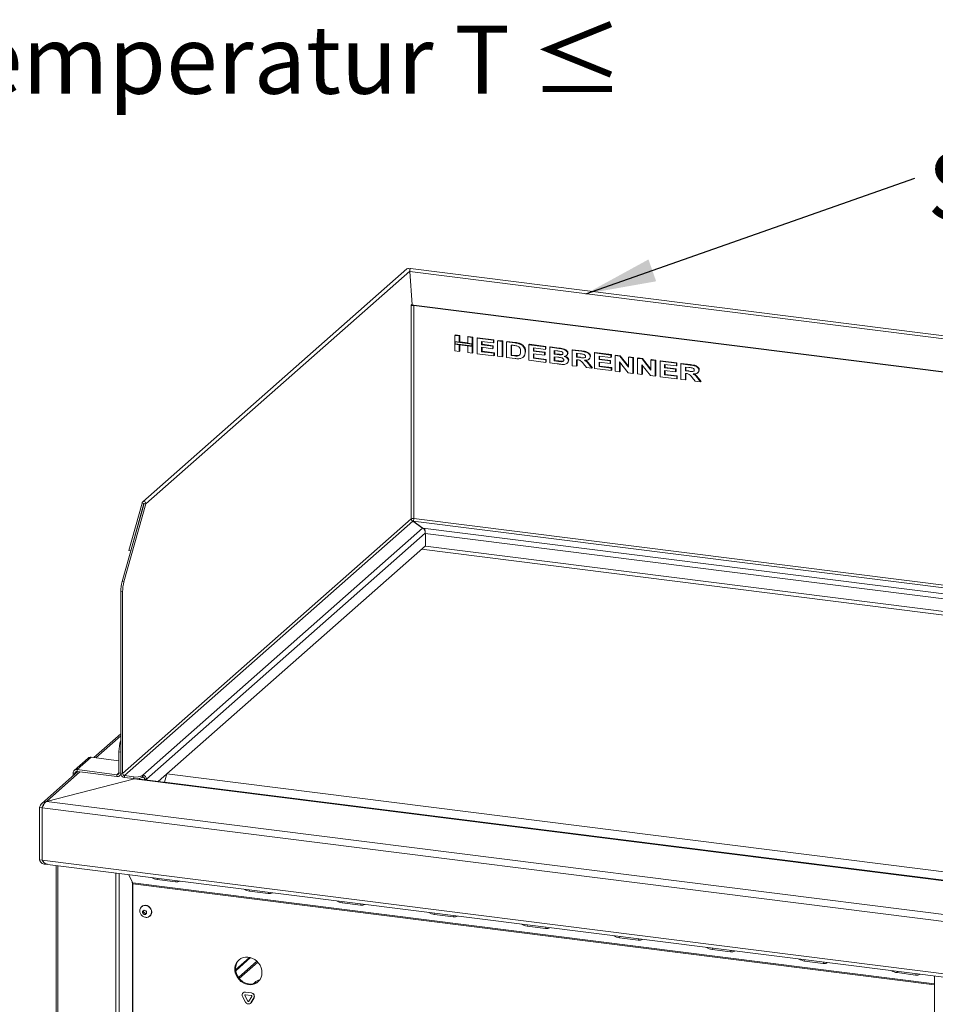
# Model space of a CAD drawing. Units: millimetres. Extents: x 5 to 505, y 5 to 292.
# Drawn here: x 226 to 272, y 118 to 168 of the extents above; entities that cross this region are included whole.
import ezdxf

# ---------------------------------------------------------------- set-up
doc = ezdxf.new("R2010")
doc.units = ezdxf.units.MM
doc.layers.add('BEMAßUNG', color=96, linetype='Continuous')
doc.styles.add('SLDTEXTSTYLE1', font='TXT', dxfattribs={"width": 0.7})
doc.styles.add('SLDTEXTSTYLE4', font='TXT', dxfattribs={"width": 0.7, "bigfont": 'bigfont'})
doc.dimstyles.new('SLDDIMSTYLE6', dxfattribs={"dimtxt": 0.18, "dimasz": 3.556, "dimexe": 0, "dimexo": 0.0625, "dimgap": 0, "dimtad": 0, "dimtih": 1, "dimtoh": 1, "dimdec": 0, "dimrnd": 1e-09, "dimzin": 0, "dimdsep": 46, "dimtxsty": 'Standard', "dimsah": 1, "dimcen": 0.09, "dimadec": 0, "dimazin": 0, "dimtfac": 3.556, "dimtdec": 0, "dimtofl": 0, "dimtmove": 0, "dimatfit": 3, "dimfxl": 0, "dimfrac": 2, "dimtolj": 1, "dimtzin": 0, "dimarcsym": 0})

# ---------------------------------------------------------------- blocks, each defined once
blk = doc.blocks.new('SW_NOTE_12')
at = {"layer": 'BEMAßUNG', "color": 0, "insert": (0.627, 1.303), "char_height": 3.43958, "attachment_point": 1, "style": 'SLDTEXTSTYLE1'}
blk.add_mtext('Spritzschutz', dxfattribs=at)

msp = doc.modelspace()

# ---------------------------------------------------------------- linework, layer by layer
at = {"color": 7, "linetype": 'Continuous', "lineweight": 15}
for p, q in [((245.75981, 155.42832), (232.42064, 143.66428)), ((246.01459, 153.60514), (245.89623, 155.29077)), ((289.1488, 149.99879), (245.94513, 155.44194)), ((246.01125, 153.62353), (245.97354, 153.59027)), ((245.97354, 153.59027), (245.97354, 153.55884)), ((245.97354, 153.55884), (245.97354, 142.81082)), ((246.01416, 153.61135), (245.99506, 153.60925)), ((246.01125, 153.65273), (246.01125, 153.62353)), ((246.01459, 153.60514), (246.1019, 153.59414)), ((246.10244, 142.83022), (246.10244, 153.57824)), ((248.16796, 152.07174), (248.19153, 152.09253)), ((248.16796, 152.07174), (248.39781, 152.04278)), ((248.16796, 151.75949), (248.16796, 152.07174)), ((248.19153, 152.09253), (248.42138, 152.06357)), ((248.39781, 152.04278), (248.42138, 152.06357)), ((248.39781, 152.04278), (248.39781, 151.73053)), ((248.42138, 152.06357), (248.42138, 151.75132)), ((248.82755, 151.98864), (248.85112, 152.00943)), ((248.85112, 152.00943), (249.08097, 151.98047)), ((248.39781, 151.73053), (248.16796, 151.75949)), ((249.0574, 151.64743), (248.16796, 151.75949)), ((248.16796, 151.75949), (248.16796, 151.62854)), ((248.16796, 151.28607), (248.16796, 151.62854)), ((248.16796, 151.62854), (248.39781, 151.59958)), ((248.16796, 151.62854), (249.0574, 151.51648)), ((248.18667, 151.73827), (248.18667, 151.64504)), ((249.03869, 151.63093), (248.18667, 151.73827)), ((248.18667, 151.64504), (249.03869, 151.5377)), ((248.39781, 151.73053), (248.42138, 151.75132)), ((248.39781, 151.59958), (248.39781, 151.25711)), ((248.82755, 151.70014), (248.42138, 151.75132)), ((248.42138, 151.59661), (248.42138, 151.2779)), ((248.82755, 151.98864), (249.0574, 151.95968)), ((248.82755, 151.67639), (248.82755, 151.98864)), ((249.0574, 151.64743), (248.82755, 151.67639)), ((248.82755, 151.54544), (249.0574, 151.51648)), ((248.82755, 151.20297), (248.82755, 151.54544)), ((249.03869, 151.5377), (249.03869, 151.63093)), ((249.0574, 151.95968), (249.08097, 151.98047)), ((249.0574, 151.95968), (249.0574, 151.64743)), ((249.08097, 151.66821), (249.0574, 151.64743)), ((249.0574, 151.51648), (249.0574, 151.64743)), ((249.08097, 151.53727), (249.0574, 151.51648)), ((249.0574, 151.51648), (249.0574, 151.17401)), ((249.08097, 151.98047), (249.08097, 151.66821)), ((249.08097, 151.53727), (249.08097, 151.66821)), ((249.08097, 151.53727), (249.08097, 151.1948)), ((249.29725, 151.92946), (249.32082, 151.95025)), ((249.29725, 151.14379), (249.29725, 151.92946)), ((249.29725, 151.92946), (250.12673, 151.82496)), ((249.32082, 151.95025), (250.1503, 151.84575)), ((250.12673, 151.69401), (249.52711, 151.76956)), ((249.52711, 151.76956), (249.52711, 151.59832)), ((249.52711, 151.59832), (249.55068, 151.61911)), ((249.52711, 151.59832), (250.08676, 151.52781)), ((249.55068, 151.76659), (249.55068, 151.61911)), ((249.55068, 151.61911), (250.11033, 151.5486)), ((250.08676, 151.52781), (250.11033, 151.5486)), ((250.08676, 151.52781), (250.08676, 151.39687)), ((250.11033, 151.5486), (250.11033, 151.41766)), ((250.12673, 151.82496), (250.1503, 151.84575)), ((250.12673, 151.82496), (250.12673, 151.69401)), ((250.12673, 151.69401), (250.1503, 151.7148)), ((250.1503, 151.84575), (250.1503, 151.7148)), ((250.3366, 151.79852), (250.36017, 151.81931)), ((250.3366, 151.01284), (250.3366, 151.79852)), ((250.3366, 151.79852), (250.56646, 151.76956)), ((250.36017, 151.81931), (250.59003, 151.79035)), ((250.56646, 151.76956), (250.59003, 151.79035)), ((250.56646, 151.76956), (250.56646, 150.98389)), ((250.59003, 151.79035), (250.59003, 151.00467)), ((250.78632, 151.74186), (250.80989, 151.76265)), ((250.78632, 151.74186), (251.19981, 151.68976)), ((250.78632, 150.95619), (250.78632, 151.74186)), ((250.80989, 151.76265), (251.22338, 151.71055)), ((251.11799, 151.56913), (251.01617, 151.58196)), ((251.01617, 151.58196), (251.01617, 151.05817)), ((251.03974, 151.57899), (251.03974, 151.07896)), ((251.19981, 151.68976), (251.22338, 151.71055)), ((251.41311, 151.64794), (251.43668, 151.66873)), ((251.91561, 151.59958), (251.93918, 151.62037)), ((251.91561, 150.81391), (251.91561, 151.59958)), ((251.91561, 151.59958), (252.74509, 151.49508)), ((251.93918, 151.62037), (252.76866, 151.51586)), ((252.74509, 151.49508), (252.76866, 151.51586)), ((252.76866, 151.51586), (252.76866, 151.38492)), ((248.39781, 151.25711), (248.16796, 151.28607)), ((248.39781, 151.25711), (248.42138, 151.2779)), ((249.0574, 151.17401), (248.82755, 151.20297)), ((249.0574, 151.17401), (249.08097, 151.1948)), ((250.14672, 151.03677), (249.29725, 151.14379)), ((250.08676, 151.39687), (249.52711, 151.46738)), ((249.52711, 151.46738), (249.52711, 151.24578)), ((249.52711, 151.24578), (249.55068, 151.26656)), ((249.52711, 151.24578), (250.14672, 151.16771)), ((249.55068, 151.46441), (249.55068, 151.26656)), ((249.55068, 151.26656), (250.17029, 151.1885)), ((250.08676, 151.39687), (250.11033, 151.41766)), ((250.14672, 151.16771), (250.17029, 151.1885)), ((250.14672, 151.16771), (250.14672, 151.03677)), ((250.14672, 151.03677), (250.17029, 151.05755)), ((250.17029, 151.1885), (250.17029, 151.05755)), ((251.01617, 151.05817), (251.03974, 151.07896)), ((251.01617, 151.05817), (251.18529, 151.03687)), ((251.03974, 151.07896), (251.20886, 151.05765)), ((251.18529, 151.03687), (251.20886, 151.05765)), ((251.32223, 151.02717), (251.3458, 151.04795)), ((251.69138, 151.0603), (251.71495, 151.08108)), ((251.72573, 151.22311), (251.7493, 151.2439)), ((251.7493, 151.2439), (251.7479, 151.23038)), ((252.74509, 151.36413), (252.14547, 151.43968)), ((252.14547, 151.43968), (252.14547, 151.26844)), ((252.14547, 151.26844), (252.16904, 151.28923)), ((252.14547, 151.26844), (252.70512, 151.19793)), ((252.70512, 151.06699), (252.14547, 151.1375)), ((252.14547, 151.1375), (252.14547, 150.91589)), ((252.16904, 151.43671), (252.16904, 151.28923)), ((252.16904, 151.28923), (252.72869, 151.21872)), ((252.16904, 151.13453), (252.16904, 150.93668)), ((252.70512, 151.19793), (252.72869, 151.21872)), ((252.70512, 151.19793), (252.70512, 151.06699)), ((252.70512, 151.06699), (252.72869, 151.08777)), ((252.72869, 151.21872), (252.72869, 151.08777)), ((252.74509, 151.49508), (252.74509, 151.36413)), ((252.74509, 151.36413), (252.76866, 151.38492)), ((252.96495, 151.46738), (252.98852, 151.48816)), ((252.96495, 151.46738), (253.42092, 151.40993)), ((252.96495, 150.6817), (252.96495, 151.46738)), ((252.98852, 151.48816), (253.44449, 151.43072)), ((253.32551, 151.29101), (253.19481, 151.30747)), ((253.19481, 151.30747), (253.19481, 151.12616)), ((253.19481, 151.12616), (253.21838, 151.14695)), ((253.19481, 151.12616), (253.34394, 151.10738)), ((253.21838, 151.3045), (253.21838, 151.14695)), ((253.21838, 151.14695), (253.36751, 151.12816)), ((253.34394, 151.10738), (253.36751, 151.12816)), ((253.42092, 151.40993), (253.44449, 151.43072)), ((253.5093, 151.08922), (253.53287, 151.11)), ((253.53287, 151.11), (253.61421, 151.12133)), ((253.81505, 151.05698), (253.84156, 151.08037)), ((253.86439, 151.15638), (253.88796, 151.17717)), ((254.09425, 151.3251), (254.11782, 151.34589)), ((254.09425, 150.53943), (254.09425, 151.3251)), ((254.09425, 151.3251), (254.56676, 151.26557)), ((254.11782, 151.34589), (254.59033, 151.28636)), ((254.4979, 151.1433), (254.3241, 151.1652)), ((254.3241, 151.1652), (254.3241, 150.97381)), ((254.34767, 151.16223), (254.34767, 150.9946)), ((254.56676, 151.26557), (254.59033, 151.28636)), ((255.22354, 151.18282), (255.24711, 151.20361)), ((255.22354, 150.39715), (255.22354, 151.18282)), ((255.22354, 151.18282), (256.05302, 151.07832)), ((255.24711, 151.20361), (256.07659, 151.0991)), ((256.05302, 150.94737), (255.4534, 151.02292)), ((255.4534, 151.02292), (255.4534, 150.85168)), ((255.47697, 151.01995), (255.47697, 150.87247)), ((256.05302, 151.07832), (256.07659, 151.0991)), ((256.05302, 151.07832), (256.05302, 150.94737)), ((256.07659, 151.0991), (256.07659, 150.96816)), ((256.27288, 151.05062), (256.29645, 151.0714)), ((256.27288, 150.26494), (256.27288, 151.05062)), ((256.27288, 151.05062), (256.50227, 151.02172)), ((256.29645, 151.0714), (256.52584, 151.0425)), ((256.50227, 151.02172), (256.52584, 151.0425)), ((256.50227, 151.02172), (256.94246, 150.46294)), ((256.52584, 151.0425), (256.94246, 150.51364)), ((250.56646, 150.98389), (250.3366, 151.01284)), ((250.56646, 150.98389), (250.59003, 151.00467)), ((251.21215, 150.90254), (250.78632, 150.95619)), ((251.62221, 150.97207), (251.64873, 150.99546)), ((252.76508, 150.70689), (251.91561, 150.81391)), ((252.14547, 150.91589), (252.16904, 150.93668)), ((252.14547, 150.91589), (252.76508, 150.83783)), ((252.16904, 150.93668), (252.78865, 150.85862)), ((252.76508, 150.83783), (252.78865, 150.85862)), ((252.76508, 150.83783), (252.76508, 150.70689)), ((252.76508, 150.70689), (252.78865, 150.72767)), ((252.78865, 150.85862), (252.78865, 150.72767)), ((253.34675, 150.6336), (252.96495, 150.6817)), ((253.37798, 150.97214), (253.19481, 150.99522)), ((253.19481, 150.99522), (253.19481, 150.78369)), ((253.19481, 150.78369), (253.21838, 150.80448)), ((253.19481, 150.78369), (253.40484, 150.75723)), ((253.21838, 150.99225), (253.21838, 150.80448)), ((253.21838, 150.80448), (253.42841, 150.77802)), ((253.40484, 150.75723), (253.42841, 150.77802)), ((253.56036, 150.74251), (253.58393, 150.7633)), ((253.8402, 150.66138), (253.86672, 150.68476)), ((253.90437, 150.79109), (253.92794, 150.81187)), ((254.3241, 150.51047), (254.09425, 150.53943)), ((254.3241, 150.97381), (254.34767, 150.9946)), ((254.3241, 150.97381), (254.48884, 150.95306)), ((254.36986, 150.8371), (254.3241, 150.84287)), ((254.3241, 150.84287), (254.3241, 150.51047)), ((254.3241, 150.51047), (254.34767, 150.53125)), ((254.34767, 150.9946), (254.51241, 150.97384)), ((254.34767, 150.8399), (254.34767, 150.53125)), ((254.48884, 150.95306), (254.51241, 150.97384)), ((254.82379, 150.44751), (254.67014, 150.64015)), ((254.9493, 150.871), (254.97582, 150.89438)), ((254.95886, 150.58599), (254.98243, 150.60678)), ((254.95886, 150.58599), (255.09362, 150.41352)), ((254.98243, 150.60678), (255.11719, 150.4343)), ((255.00368, 150.99286), (255.02725, 151.01364)), ((255.02725, 151.01364), (255.02556, 151.00095)), ((255.4534, 150.85168), (255.47697, 150.87247)), ((255.4534, 150.85168), (256.01305, 150.78117)), ((256.01305, 150.65023), (255.4534, 150.72074)), ((255.4534, 150.72074), (255.4534, 150.49913)), ((255.4534, 150.49913), (255.47697, 150.51992)), ((255.47697, 150.87247), (256.03662, 150.80196)), ((255.47697, 150.71777), (255.47697, 150.51992)), ((255.47697, 150.51992), (256.09658, 150.44186)), ((256.01305, 150.78117), (256.03662, 150.80196)), ((256.01305, 150.78117), (256.01305, 150.65023)), ((256.01305, 150.65023), (256.03662, 150.67101)), ((256.03662, 150.80196), (256.03662, 150.67101)), ((256.05302, 150.94737), (256.07659, 150.96816)), ((256.92638, 150.18261), (256.49275, 150.73317)), ((256.49275, 150.73317), (256.49275, 150.23724)), ((256.51632, 150.70324), (256.51632, 150.25803)), ((256.94246, 150.96626), (256.96603, 150.98705)), ((256.94246, 150.46294), (256.94246, 150.96626)), ((256.94246, 150.96626), (257.16233, 150.93856)), ((256.96603, 150.98705), (257.1859, 150.95935)), ((257.16233, 150.93856), (257.1859, 150.95935)), ((257.16233, 150.93856), (257.16233, 150.15288)), ((257.1859, 150.95935), (257.1859, 150.17367)), ((257.40218, 150.90834), (257.42575, 150.92913)), ((257.40218, 150.12267), (257.40218, 150.90834)), ((257.40218, 150.90834), (257.63156, 150.87944)), ((257.42575, 150.92913), (257.65513, 150.90023)), ((258.05567, 150.04033), (257.62204, 150.59089)), ((257.62204, 150.59089), (257.62204, 150.09497)), ((257.63156, 150.87944), (257.65513, 150.90023)), ((257.63156, 150.87944), (258.07176, 150.32066)), ((257.64561, 150.56097), (257.64561, 150.11575)), ((257.65513, 150.90023), (258.07176, 150.37137)), ((258.07176, 150.82398), (258.09533, 150.84477)), ((258.07176, 150.32066), (258.07176, 150.82398)), ((258.07176, 150.82398), (258.29162, 150.79628)), ((258.09533, 150.84477), (258.31519, 150.81707)), ((258.29162, 150.79628), (258.31519, 150.81707)), ((258.29162, 150.79628), (258.29162, 150.01061)), ((258.31519, 150.81707), (258.31519, 150.03139)), ((258.53147, 150.76606), (258.55504, 150.78685)), ((258.53147, 149.98039), (258.53147, 150.76606)), ((258.53147, 150.76606), (259.36095, 150.66156)), ((258.55504, 150.78685), (259.38452, 150.68234)), ((259.36095, 150.53061), (258.76133, 150.60616)), ((258.76133, 150.60616), (258.76133, 150.43492)), ((258.7849, 150.60319), (258.7849, 150.45571)), ((259.36095, 150.66156), (259.38452, 150.68234)), ((259.36095, 150.66156), (259.36095, 150.53061)), ((259.36095, 150.53061), (259.38452, 150.5514)), ((259.38452, 150.68234), (259.38452, 150.5514)), ((259.58081, 150.63386), (259.60438, 150.65464)), ((259.58081, 149.84818), (259.58081, 150.63386)), ((259.58081, 150.63386), (260.05333, 150.57433)), ((259.60438, 150.65464), (260.0769, 150.59511)), ((260.05333, 150.57433), (260.0769, 150.59511)), ((255.09362, 150.41352), (254.82379, 150.44751)), ((255.09362, 150.41352), (255.11719, 150.4343)), ((256.07301, 150.29013), (255.22354, 150.39715)), ((255.4534, 150.49913), (256.07301, 150.42107)), ((256.07301, 150.42107), (256.09658, 150.44186)), ((256.07301, 150.42107), (256.07301, 150.29013)), ((256.07301, 150.29013), (256.09658, 150.31091)), ((256.09658, 150.44186), (256.09658, 150.31091)), ((256.49275, 150.23724), (256.27288, 150.26494)), ((256.49275, 150.23724), (256.51632, 150.25803)), ((257.16233, 150.15288), (256.92638, 150.18261)), ((257.16233, 150.15288), (257.1859, 150.17367)), ((257.62204, 150.09497), (257.40218, 150.12267)), ((257.62204, 150.09497), (257.64561, 150.11575)), ((258.29162, 150.01061), (258.05567, 150.04033)), ((258.29162, 150.01061), (258.31519, 150.03139)), ((258.76133, 150.43492), (258.7849, 150.45571)), ((258.76133, 150.43492), (259.32098, 150.36441)), ((259.32098, 150.23347), (258.76133, 150.30398)), ((258.76133, 150.30398), (258.76133, 150.08238)), ((258.76133, 150.08238), (258.7849, 150.10316)), ((258.76133, 150.08238), (259.38094, 150.00431)), ((258.7849, 150.45571), (259.34455, 150.3852)), ((258.7849, 150.30101), (258.7849, 150.10316)), ((258.7849, 150.10316), (259.40451, 150.0251)), ((259.32098, 150.36441), (259.34455, 150.3852)), ((259.32098, 150.36441), (259.32098, 150.23347)), ((259.32098, 150.23347), (259.34455, 150.25425)), ((259.34455, 150.3852), (259.34455, 150.25425)), ((259.38094, 150.00431), (259.40451, 150.0251)), ((259.40451, 150.0251), (259.40451, 149.89415)), ((259.98447, 150.45206), (259.81067, 150.47395)), ((259.81067, 150.47395), (259.81067, 150.28257)), ((259.81067, 150.28257), (259.83424, 150.30336)), ((259.81067, 150.28257), (259.97541, 150.26182)), ((259.85642, 150.14586), (259.81067, 150.15163)), ((259.81067, 150.15163), (259.81067, 149.81922)), ((259.83424, 150.47098), (259.83424, 150.30336)), ((259.83424, 150.30336), (259.99898, 150.2826)), ((259.83424, 150.14866), (259.83424, 149.84001)), ((259.97541, 150.26182), (259.99898, 150.2826)), ((260.43586, 150.17976), (260.46238, 150.20314)), ((260.49024, 150.30161), (260.51381, 150.3224)), ((260.51381, 150.3224), (260.51213, 150.30971)), ((259.38094, 149.87337), (258.53147, 149.98039)), ((259.38094, 150.00431), (259.38094, 149.87337)), ((259.38094, 149.87337), (259.40451, 149.89415)), ((259.81067, 149.81922), (259.58081, 149.84818)), ((259.81067, 149.81922), (259.83424, 149.84001)), ((260.31036, 149.75627), (260.1567, 149.94891)), ((260.58019, 149.72227), (260.31036, 149.75627)), ((260.44543, 149.89475), (260.469, 149.91554)), ((260.44543, 149.89475), (260.58019, 149.72227)), ((260.469, 149.91554), (260.60376, 149.74306)), ((260.58019, 149.72227), (260.60376, 149.74306)), ((231.38263, 139.64932), (232.49211, 143.58639)), ((231.47618, 139.63753), (232.58565, 143.5746)), ((231.72176, 141.21937), (232.39233, 143.59896)), ((231.8153, 141.20759), (232.48587, 143.58717)), ((232.48587, 143.58717), (232.39233, 143.59896)), ((232.58565, 143.5746), (232.49211, 143.58639)), ((245.97354, 142.81082), (231.40714, 129.96446)), ((231.50068, 129.8584), (246.06375, 142.70182)), ((246.06375, 142.70182), (246.54863, 142.34377)), ((246.0759, 142.70364), (246.56078, 142.3456)), ((246.0759, 142.69284), (246.0759, 142.70364)), ((232.42161, 129.88491), (246.54863, 142.34377)), ((246.68705, 142.04621), (246.68705, 141.44132)), ((231.8153, 141.20759), (231.72176, 141.21937)), ((231.8153, 141.20759), (231.82389, 141.21517)), ((246.68705, 141.46018), (233.20165, 129.56717)), ((275.65456, 137.6074), (246.48543, 141.28237)), ((246.68705, 141.44132), (275.70473, 137.78543)), ((231.38263, 139.64932), (231.47618, 139.63753)), ((231.40714, 139.1322), (231.3136, 139.14399)), ((231.3136, 129.97625), (231.3136, 139.14399)), ((231.40714, 129.96446), (231.40714, 139.1322)), ((231.3136, 131.96601), (229.95301, 130.76608)), ((229.67643, 130.74386), (228.96932, 130.12025)), ((229.10602, 130.1601), (229.81313, 130.78371)), ((229.81313, 130.78371), (231.22006, 130.60645)), ((231.3136, 131.04477), (231.22006, 131.05655)), ((231.22006, 129.99432), (231.22006, 131.05655)), ((231.3136, 129.98253), (231.3136, 131.04477)), ((229.10602, 130.1601), (231.12028, 129.90632)), ((229.10602, 130.1601), (229.10602, 130.06582)), ((229.15236, 130.05998), (227.33529, 128.45747)), ((227.55899, 128.55062), (231.99957, 129.70126)), ((231.99957, 129.70126), (227.56126, 128.54997)), ((229.00624, 129.97782), (228.9127, 129.98961)), ((228.9127, 129.87018), (228.9127, 129.98961)), ((228.91284, 129.84874), (228.9127, 129.87018)), ((229.00624, 129.93111), (229.00624, 129.97782)), ((229.10602, 130.06582), (231.12028, 129.81204)), ((231.12028, 129.81204), (231.12028, 129.90632)), ((231.22006, 129.99432), (231.3136, 129.98253)), ((231.25698, 129.85189), (231.3245, 129.91144)), ((231.40714, 129.96446), (231.3136, 129.97625)), ((231.50068, 129.8584), (231.96839, 129.79947)), ((231.50068, 129.8584), (231.50068, 129.76412)), ((231.50068, 129.76412), (231.96839, 129.70519)), ((231.96839, 129.70519), (231.96839, 129.79947)), ((232.24901, 129.66984), (231.99957, 129.70126)), ((273.78141, 124.43725), (232.24901, 129.66984)), ((273.81474, 124.45041), (232.28235, 129.683)), ((232.39804, 129.86412), (232.42161, 129.88491)), ((232.39804, 129.86412), (232.39804, 129.76984)), ((232.39804, 129.76984), (232.42161, 129.79063)), ((232.42161, 129.79063), (232.42161, 129.88491)), ((232.51516, 129.68456), (232.6087, 129.67278)), ((232.51516, 129.65366), (232.51516, 129.68456)), ((232.6087, 129.64188), (232.6087, 129.67278)), ((233.5218, 129.53525), (233.63966, 129.95346)), ((233.63966, 129.95346), (274.03442, 124.8642)), ((273.70457, 124.4727), (233.5218, 129.53525)), ((233.5218, 129.53525), (233.5218, 129.52684)), ((227.33963, 128.23145), (227.21491, 128.24716)), ((227.21491, 125.60729), (227.21491, 128.24716)), ((275.10812, 122.21318), (227.33963, 128.23145)), ((227.33963, 125.59158), (227.33963, 128.23145)), ((227.56126, 128.54997), (275.07505, 122.56379)), ((227.33963, 125.59158), (227.21491, 125.60729)), ((227.33963, 125.59062), (227.33963, 125.59151)), ((227.33963, 125.59062), (275.10812, 119.57235)), ((227.53211, 125.41122), (227.53211, 125.38421)), ((227.53211, 125.38421), (227.57789, 125.38991)), ((227.61127, 125.38264), (274.95822, 119.41749)), ((228.04499, 125.328), (228.04499, 85.09906)), ((231.91566, 124.45644), (231.70834, 124.86646)), ((231.88781, 124.51153), (231.8822, 124.50658)), ((231.8822, 124.50658), (231.8822, 124.44373)), ((231.8822, 124.44373), (231.90577, 124.46451)), ((231.91004, 124.46756), (231.90577, 124.46451)), ((231.90577, 124.46451), (231.90577, 113.33937)), ((231.92516, 124.40052), (231.92516, 112.66508)), ((233.14488, 124.6236), (234.0803, 124.50575)), ((237.81416, 124.03532), (238.74957, 123.91747)), ((232.3705, 123.25384), (232.36107, 123.24552)), ((242.48344, 123.44705), (243.41885, 123.3292)), ((232.49452, 123.06767), (232.41222, 123.00753)), ((232.41222, 123.00753), (232.43166, 122.89799)), ((232.47644, 122.93749), (232.43166, 122.89799)), ((232.43166, 122.89799), (232.53339, 122.84859)), ((232.45807, 123.04103), (232.46672, 122.99226)), ((232.46672, 122.99226), (232.47644, 122.93749)), ((232.47644, 122.93749), (232.52731, 122.91279)), ((232.59625, 123.01827), (232.49452, 123.06767)), ((232.52731, 122.91279), (232.57817, 122.88809)), ((232.53339, 122.84859), (232.61569, 122.90874)), ((232.57817, 122.88809), (232.53339, 122.84859)), ((232.57817, 122.88809), (232.61462, 122.91473)), ((232.61569, 122.90874), (232.59625, 123.01827)), ((232.77998, 122.77052), (232.78941, 122.77884)), ((247.15271, 122.85878), (248.08813, 122.74093)), ((251.82199, 122.2705), (252.7574, 122.15265)), ((256.49127, 121.68223), (257.42668, 121.56438)), ((261.16054, 121.09396), (262.09596, 120.9761)), ((237.11351, 120.01713), (237.86172, 120.67699)), ((238.18358, 120.4939), (237.25493, 119.67491)), ((265.82982, 120.50568), (266.76523, 120.38783)), ((270.4991, 119.91741), (271.43451, 119.79956)), ((272.38363, 119.74186), (272.38363, 79.51292)), ((238.07529, 119.42548), (237.99192, 119.35195)), ((237.49588, 118.90407), (237.49117, 118.89991)), ((237.57441, 118.7626), (237.57912, 118.76676)), ((237.57441, 118.7626), (237.72419, 118.48224)), ((237.57912, 118.76676), (237.72891, 118.4864)), ((237.60141, 118.93205), (237.60612, 118.9362)), ((237.90098, 118.8943), (237.60141, 118.93205)), ((237.90098, 118.7686), (237.60141, 118.80634)), ((237.9057, 118.89846), (237.60612, 118.9362)), ((237.90098, 118.8943), (237.9057, 118.89846)), ((237.46639, 118.71335), (237.61618, 118.43299)), ((237.72419, 118.48224), (237.72891, 118.4864)), ((237.7782, 118.47544), (237.92799, 118.71805)), ((237.86144, 118.36955), (237.86615, 118.37371)), ((237.86615, 118.37371), (237.89093, 118.40313)), ((237.88621, 118.39897), (238.036, 118.64159)), ((237.88621, 118.39897), (237.89093, 118.40313)), ((237.89093, 118.40313), (238.04071, 118.64575)), ((238.036, 118.64159), (238.04071, 118.64575))]:
    msp.add_line(p, q, dxfattribs=at)
at = {"color": 8, "linetype": 'Continuous', "lineweight": 15}
for p, q in [((232.58565, 143.5746), (245.89574, 155.313)), ((289.04986, 149.85393), (245.89623, 155.29077)), ((287.39224, 148.39204), (246.1019, 153.59414)), ((287.37653, 148.37819), (246.10244, 153.57824)), ((232.48899, 143.58992), (232.48587, 143.58717)), ((246.10231, 142.81984), (246.02612, 142.82944)), ((246.0759, 142.70364), (276.58391, 138.86)), ((246.10244, 142.83022), (276.71281, 138.97367)), ((246.68413, 142.08614), (232.6087, 129.67278)), ((246.56078, 142.3456), (276.28928, 138.60016)), ((276.03149, 138.37281), (246.68594, 142.07)), ((231.3136, 131.86187), (230.05633, 130.75306)), ((229.25569, 130.04696), (227.55899, 128.55062)), ((228.9127, 129.87018), (228.9341, 129.86749)), ((229.00624, 129.97782), (229.10602, 130.06582)), ((231.12028, 129.90632), (231.22006, 129.99432)), ((232.00016, 129.70178), (231.99957, 129.70126)), ((227.33963, 125.59158), (227.33963, 125.59158)), ((228.13119, 85.05749), (228.13119, 125.31714)), ((231.06215, 84.68822), (231.06215, 124.94787)), ((231.23401, 84.71408), (231.23401, 124.92622)), ((231.90577, 124.46451), (231.8822, 124.46748)), ((272.38363, 119.35796), (231.91566, 124.45644)), ((231.92516, 124.40052), (272.38363, 119.30323)), ((233.16259, 124.68324), (233.14488, 124.6236)), ((234.098, 124.56539), (234.0803, 124.50575)), ((237.83187, 124.09497), (237.81416, 124.03532)), ((238.76728, 123.97712), (238.74957, 123.91747)), ((242.50114, 123.5067), (242.48344, 123.44705)), ((243.43656, 123.38885), (243.41885, 123.3292)), ((247.17042, 122.91842), (247.15271, 122.85878)), ((248.10583, 122.80057), (248.08813, 122.74093)), ((251.8397, 122.33015), (251.82199, 122.2705)), ((252.77511, 122.2123), (252.7574, 122.15265)), ((256.50897, 121.74188), (256.49127, 121.68223)), ((257.44439, 121.62402), (257.42668, 121.56438)), ((261.17825, 121.1536), (261.16054, 121.09396)), ((262.11366, 121.03575), (262.09596, 120.9761)), ((237.1079, 120.06425), (237.81566, 120.68844)), ((238.22512, 120.45244), (237.29087, 119.62851)), ((265.84752, 120.56533), (265.82982, 120.50568)), ((266.78294, 120.44748), (266.76523, 120.38783)), ((270.5168, 119.97706), (270.4991, 119.91741)), ((271.45222, 119.8592), (271.43451, 119.79956))]:
    msp.add_line(p, q, dxfattribs=at)
at = {"color": 7, "linetype": 'Continuous', "lineweight": 15, "flags": 128}
for points in [[(245.89623, 155.29077), (245.89654, 155.32905), (245.90228, 155.36891), (245.91258, 155.40428), (245.92587, 155.42977), (245.94012, 155.44151), (245.94513, 155.44194)], [(232.58565, 143.5746), (232.57829, 143.61281), (232.55734, 143.64706), (232.52598, 143.67213), (232.48899, 143.6842), (232.452, 143.68145), (232.42064, 143.66428), (232.39969, 143.63531), (232.39233, 143.59896)], [(232.49211, 143.58639), (232.49187, 143.58762), (232.4912, 143.58872), (232.49018, 143.58953), (232.48899, 143.58992), (232.4878, 143.58983), (232.48679, 143.58928), (232.48611, 143.58834), (232.48587, 143.58717)], [(232.24901, 129.66984), (232.26741, 129.68123), (232.28235, 129.683)], [(231.89659, 124.49416), (231.89061, 124.49282), (231.8822, 124.49064)], [(232.62382, 122.70762), (232.70046, 122.72335), (232.76746, 122.76019), (232.81985, 122.81542), (232.85376, 122.88492), (232.86665, 122.96356), (232.85759, 123.04549), (232.82723, 123.12465), (232.77783, 123.19515), (232.71306, 123.25178), (232.63772, 123.29033), (232.5574, 123.30794), (232.47804, 123.30331), (232.40555, 123.27677), (232.34529, 123.23031), (232.30174, 123.16736), (232.27812, 123.09259), (232.27611, 123.07802)], [(232.78941, 122.77884), (232.82928, 122.82373), (232.86318, 122.89324), (232.87608, 122.97187), (232.86701, 123.05381), (232.83666, 123.13296), (232.78726, 123.20347), (232.72249, 123.26009), (232.64715, 123.29864), (232.56682, 123.31625), (232.48747, 123.31162), (232.41498, 123.28509), (232.3705, 123.25384)], [(232.53342, 122.84841), (232.57267, 122.85914), (232.60298, 122.88494), (232.61973, 122.92188), (232.62038, 122.96435), (232.60483, 123.00586), (232.57545, 123.04011), (232.5367, 123.06188), (232.49449, 123.06786), (232.45524, 123.05713), (232.42493, 123.03133), (232.40818, 122.99438), (232.40752, 122.95192), (232.42308, 122.9104), (232.45246, 122.87615), (232.49121, 122.85438), (232.53342, 122.84841)], [(238.44188, 119.92078), (238.43086, 120.04562), (238.39814, 120.16923), (238.34478, 120.28763), (238.2725, 120.39701), (238.18361, 120.49387), (238.08097, 120.57509), (237.96789, 120.63805), (237.84799, 120.68074), (237.72513, 120.70178), (237.60327, 120.70049), (237.48631, 120.67693), (237.37801, 120.63183), (237.28186, 120.56666), (237.20095, 120.48351), (237.13787, 120.38505), (237.09466, 120.27445), (237.0727, 120.15526), (237.0727, 120.0313), (237.09466, 119.90658), (237.13787, 119.78509), (237.20095, 119.67073), (237.28186, 119.56719), (237.37801, 119.4778), (237.48631, 119.40542), (237.60327, 119.35238), (237.72513, 119.32038), (237.84799, 119.31047), (237.96789, 119.32294), (238.08097, 119.35741), (238.18361, 119.41277), (238.2725, 119.48723), (238.34478, 119.5784), (238.39814, 119.68335), (238.43086, 119.79872), (238.44188, 119.92078)], [(238.25832, 119.47316), (238.16916, 119.41376), (238.06087, 119.36866), (237.94391, 119.34509), (237.82204, 119.34381), (237.69919, 119.36485), (237.57929, 119.40754), (237.46621, 119.4705), (237.36357, 119.55172), (237.27468, 119.64857), (237.20239, 119.75796), (237.14904, 119.87636), (237.11632, 119.99997), (237.10529, 120.12481)]]:
    msp.add_lwpolyline(points, dxfattribs=at)
at = {"color": 7, "linetype": 'Continuous', "lineweight": 15}
for centre, radius, start, end in [((245.81946, 155.34614), 0.10155, 28.176765, 125.973725), ((246.06563, 153.38483), 0.19688, 79.226133, 117.8883), ((245.87493, 153.57851), 0.2275, 359.931557, 3.93854), ((246.06563, 142.6368), 0.19688, 79.226133, 117.8883), ((246.42917, 142.04614), 0.25788, 0.015436, 5.307745), ((233.2321, 139.13927), 1.91851, 164.582221, 179.859127), ((233.32564, 139.12749), 1.91851, 164.582221, 179.859127), ((233.0632, 131.06066), 1.84315, 161.667392, 180.127814), ((229.78868, 130.61318), 0.17227, 81.841587, 130.661207), ((229.08086, 129.99378), 0.16821, 81.398635, 181.420609), ((229.09304, 129.97997), 0.08682, 81.398635, 181.420609), ((231.13326, 129.99217), 0.08682, 261.398635, 1.420609), ((231.14544, 129.97836), 0.16821, 261.398635, 1.420609), ((231.53198, 129.98028), 0.21842, 181.058709, 261.760535), ((231.51633, 129.96648), 0.10921, 181.058709, 261.760535), ((232.09107, 130.44418), 0.65628, 259.226133, 297.8883), ((232.09107, 130.3499), 0.65628, 259.226133, 297.8883), ((232.39031, 129.66874), 0.21842, 1.058709, 81.760535), ((232.40596, 129.68255), 0.10921, 1.058709, 81.760535), ((233.23499, 125.35489), 0.73682, 239.26417, 262.975596), ((231.79231, 124.40672), 0.13299, 357.326043, 21.952497), ((234.15123, 124.77255), 0.27608, 255.112472, 302.59152), ((237.90427, 124.76662), 0.73682, 239.26417, 262.975596), ((238.8205, 124.18428), 0.27608, 255.112472, 302.59152), ((242.57354, 124.17834), 0.73682, 239.26417, 262.975596), ((243.48978, 123.59601), 0.27608, 255.112472, 302.59152), ((232.55392, 123.00926), 0.08884, 148.441837, 191.035804), ((232.57604, 123.01277), 0.11122, 190.62678, 244.015159), ((232.56899, 122.9924), 0.08987, 242.363519, 300.482787), ((247.24282, 123.59007), 0.73682, 239.26417, 262.975596), ((248.15906, 123.00773), 0.27608, 255.112472, 302.59152), ((251.9121, 123.0018), 0.73682, 239.26417, 262.975596), ((252.82833, 122.41946), 0.27608, 255.112472, 302.59152), ((256.58137, 122.41352), 0.73682, 239.26417, 262.975596), ((257.49761, 121.83119), 0.27608, 255.112472, 302.59152), ((261.25065, 121.82525), 0.73682, 239.26417, 262.975596), ((262.16689, 121.24291), 0.27608, 255.112472, 302.59152), ((237.71438, 120.13648), 0.60919, 134.30669, 181.098077), ((265.91993, 121.23698), 0.73682, 239.26417, 262.975596), ((266.83616, 120.65464), 0.27608, 255.112472, 302.59152), ((270.5892, 120.6487), 0.73682, 239.26417, 262.975596), ((271.50544, 120.06637), 0.27608, 255.112472, 302.59152), ((238.47729, 118.96771), 0.60922, 103.791563, 131.288535), ((237.58499, 118.79116), 0.14184, 83.350753, 213.268763), ((237.58639, 118.79874), 0.13888, 81.831891, 130.670902), ((237.59813, 118.77816), 0.02837, 83.350753, 213.268763), ((237.60568, 118.78235), 0.0308, 140.710666, 210.409799), ((237.88046, 118.72092), 0.1746, 332.977005, 83.251031), ((237.89688, 118.73392), 0.03492, 332.977005, 83.251031), ((237.88518, 118.72508), 0.1746, 332.977005, 83.251031), ((237.76109, 118.49455), 0.15745, 203.014985, 322.623504), ((237.75318, 118.49455), 0.03149, 203.014985, 322.623504), ((237.7587, 118.49982), 0.03268, 204.254606, 300.876837)]:
    msp.add_arc(centre, radius, start, end, dxfattribs=at)
for points, knots in [([(251.30381, 151.53816), (251.26918, 151.54528), (251.20733, 151.55798), (251.14529, 151.56572), (251.11799, 151.56913)], [0, 0, 0, 0, 0.559867717, 1, 1, 1, 1]), ([(251.19981, 151.68976), (251.23983, 151.68458), (251.31129, 151.67531), (251.38201, 151.6563), (251.41311, 151.64794)], [0, 0, 0, 0, 0.56012057, 1, 1, 1, 1]), ([(251.22338, 151.71055), (251.2634, 151.70536), (251.33486, 151.6961), (251.40558, 151.67709), (251.43668, 151.66873)], [0, 0, 0, 0, 0.56012057, 1, 1, 1, 1]), ([(251.49587, 151.25931), (251.49512, 151.29292), (251.49361, 151.35986), (251.45287, 151.45305), (251.38051, 151.51247), (251.32941, 151.52959), (251.30381, 151.53816)], [0, 0, 0, 0, 0.2809831, 0.55966139, 0.77939946, 1, 1, 1, 1]), ([(251.41311, 151.64794), (251.46194, 151.6275), (251.55948, 151.58667), (251.66584, 151.47275), (251.72005, 151.34424), (251.72383, 151.26353), (251.72573, 151.22311)], [0, 0, 0, 0, 0.28011513, 0.55948665, 0.77938253, 1, 1, 1, 1]), ([(251.43668, 151.66873), (251.48552, 151.64828), (251.58305, 151.60745), (251.68941, 151.49354), (251.74362, 151.36503), (251.7474, 151.28432), (251.7493, 151.2439)], [0, 0, 0, 0, 0.28011513, 0.55948665, 0.77938253, 1, 1, 1, 1]), ([(251.18529, 151.03687), (251.21094, 151.03363), (251.25674, 151.02786), (251.30222, 151.02738), (251.32223, 151.02717)], [0, 0, 0, 0, 0.56011504, 1, 1, 1, 1]), ([(251.20886, 151.05765), (251.23451, 151.05442), (251.28031, 151.04864), (251.32579, 151.04816), (251.3458, 151.04795)], [0, 0, 0, 0, 0.56011504, 1, 1, 1, 1]), ([(251.32223, 151.02717), (251.35402, 151.03039), (251.41732, 151.03682), (251.47439, 151.10594), (251.49363, 151.18384), (251.49513, 151.23413), (251.49587, 151.25931)], [0, 0, 0, 0, 0.28023913, 0.55807074, 0.77876628, 1, 1, 1, 1]), ([(251.3458, 151.04795), (251.37952, 151.04887), (251.42343, 151.05007), (251.44795, 151.08145), (251.45365, 151.08874)], [0, 0, 0, 0, 0.76774499, 1, 1, 1, 1]), ([(251.69138, 151.0603), (251.67381, 151.03222), (251.64243, 150.98206), (251.59304, 150.95051), (251.5713, 150.93661)], [0, 0, 0, 0, 0.55965018, 1, 1, 1, 1]), ([(251.71495, 151.08108), (251.69853, 151.05183), (251.68032, 151.01936), (251.65092, 150.99845), (251.64802, 150.99639)], [0, 0, 0, 0, 0.901246, 1, 1, 1, 1]), ([(251.72573, 151.22311), (251.72449, 151.19091), (251.72227, 151.13341), (251.70081, 151.08263), (251.69138, 151.0603)], [0, 0, 0, 0, 0.56009267, 1, 1, 1, 1]), ([(253.51992, 151.26384), (253.48364, 151.26943), (253.41885, 151.27942), (253.35403, 151.28747), (253.32551, 151.29101)], [0, 0, 0, 0, 0.55997347, 1, 1, 1, 1]), ([(253.34394, 151.10738), (253.37482, 151.10338), (253.42996, 151.09624), (253.48506, 151.09136), (253.5093, 151.08922)], [0, 0, 0, 0, 0.560025113, 1, 1, 1, 1]), ([(253.36751, 151.12816), (253.39839, 151.12417), (253.45353, 151.11703), (253.50863, 151.11215), (253.53287, 151.11)], [0, 0, 0, 0, 0.560025113, 1, 1, 1, 1]), ([(253.42092, 151.40993), (253.46546, 151.40397), (253.55446, 151.39207), (253.68884, 151.36432), (253.79119, 151.30111), (253.85422, 151.22536), (253.86101, 151.17934), (253.86439, 151.15638)], [0, 0, 0, 0, 0.25103001, 0.50157323, 0.75062952, 0.87562827, 1, 1, 1, 1]), ([(253.44449, 151.43072), (253.48903, 151.42476), (253.57803, 151.41285), (253.71241, 151.38511), (253.81476, 151.3219), (253.87779, 151.24615), (253.88458, 151.20012), (253.88796, 151.17717)], [0, 0, 0, 0, 0.25103001, 0.50157323, 0.75062952, 0.87562827, 1, 1, 1, 1]), ([(253.5093, 151.08922), (253.53761, 151.08967), (253.58003, 151.09036), (253.62016, 151.11724), (253.63306, 151.14148), (253.63404, 151.15561), (253.63454, 151.16268)], [0, 0, 0, 0, 0.49995692, 0.749349383, 0.874612076, 1, 1, 1, 1]), ([(253.63454, 151.16268), (253.63357, 151.17284), (253.63165, 151.19317), (253.61321, 151.2204), (253.57677, 151.24908), (253.54336, 151.25775), (253.51992, 151.26384)], [0, 0, 0, 0, 0.18666677, 0.37313771, 0.56019439, 1, 1, 1, 1]), ([(253.86439, 151.15638), (253.86016, 151.13314), (253.85167, 151.08649), (253.78901, 151.03126), (253.73209, 151.01619), (253.69731, 151.00698)], [0, 0, 0, 0, 0.27867615, 0.55923798, 1, 1, 1, 1]), ([(253.72088, 151.02777), (253.74848, 151.01725), (253.80361, 150.99626), (253.87174, 150.94551), (253.91968, 150.88062), (253.92519, 150.83477), (253.92794, 150.81187)], [0, 0, 0, 0, 0.28088473, 0.56095116, 0.78070272, 1, 1, 1, 1]), ([(253.88796, 151.17717), (253.88444, 151.15322), (253.87875, 151.1145), (253.85023, 151.09148), (253.83934, 151.0827)], [0, 0, 0, 0, 0.61823384, 1, 1, 1, 1]), ([(254.6603, 151.12032), (254.62999, 151.1251), (254.57587, 151.13363), (254.52173, 151.14035), (254.4979, 151.1433)], [0, 0, 0, 0, 0.55995724, 1, 1, 1, 1]), ([(254.56676, 151.26557), (254.61213, 151.25918), (254.70278, 151.24641), (254.81687, 151.22079), (254.90184, 151.17516), (254.95558, 151.12558), (254.9962, 151.0627), (255.00119, 151.01613), (255.00368, 150.99286)], [0, 0, 0, 0, 0.2506119, 0.50081191, 0.6258568, 0.75075705, 0.87544792, 1, 1, 1, 1]), ([(254.59033, 151.28636), (254.6357, 151.27997), (254.72635, 151.2672), (254.84044, 151.24158), (254.92541, 151.19594), (254.97915, 151.14636), (255.01977, 151.08349), (255.02476, 151.03692), (255.02725, 151.01364)], [0, 0, 0, 0, 0.2506119, 0.50081191, 0.6258568, 0.75075705, 0.87544792, 1, 1, 1, 1]), ([(254.77382, 151.01489), (254.77146, 151.0304), (254.76671, 151.0615), (254.72122, 151.10195), (254.68342, 151.11335), (254.6603, 151.12032)], [0, 0, 0, 0, 0.27859928, 0.55866292, 1, 1, 1, 1]), ([(251.41233, 150.894), (251.37518, 150.89291), (251.30881, 150.89095), (251.24169, 150.899), (251.21215, 150.90254)], [0, 0, 0, 0, 0.55978941, 1, 1, 1, 1]), ([(251.5713, 150.93661), (251.5431, 150.92463), (251.4927, 150.9032), (251.43691, 150.89681), (251.41233, 150.894)], [0, 0, 0, 0, 0.55947273, 1, 1, 1, 1]), ([(253.61986, 150.60454), (253.58892, 150.60713), (253.53797, 150.61138), (253.46695, 150.61938), (253.40685, 150.62633), (253.36678, 150.63118), (253.34675, 150.6336)], [0, 0, 0, 0, 0.33998235, 0.55998876, 0.77999365, 1, 1, 1, 1]), ([(253.67451, 150.82681), (253.67252, 150.84182), (253.66852, 150.87188), (253.62408, 150.91987), (253.52286, 150.95661), (253.43602, 150.96592), (253.37798, 150.97214)], [0, 0, 0, 0, 0.12435243, 0.24902394, 0.49799218, 1, 1, 1, 1]), ([(253.40484, 150.75723), (253.43391, 150.75344), (253.48581, 150.74668), (253.53759, 150.74379), (253.56036, 150.74251)], [0, 0, 0, 0, 0.5600983, 1, 1, 1, 1]), ([(253.42841, 150.77802), (253.45748, 150.77423), (253.50938, 150.76747), (253.56116, 150.76457), (253.58393, 150.7633)], [0, 0, 0, 0, 0.5600983, 1, 1, 1, 1]), ([(253.56036, 150.74251), (253.5756, 150.74342), (253.60604, 150.74523), (253.6445, 150.76132), (253.67087, 150.7902), (253.6733, 150.81461), (253.67451, 150.82681)], [0, 0, 0, 0, 0.280673041, 0.560696785, 0.780249876, 1, 1, 1, 1]), ([(253.58393, 150.7633), (253.59889, 150.76445), (253.62878, 150.76674), (253.66155, 150.77659), (253.67202, 150.78985), (253.67343, 150.79163)], [0, 0, 0, 0, 0.4644847, 0.92789487, 1, 1, 1, 1]), ([(253.90437, 150.79109), (253.89622, 150.75539), (253.87985, 150.68374), (253.79522, 150.6264), (253.70656, 150.60348), (253.64878, 150.60419), (253.61986, 150.60454)], [0, 0, 0, 0, 0.2777764, 0.55763811, 0.77862091, 1, 1, 1, 1]), ([(253.69731, 151.00698), (253.72491, 150.99647), (253.78004, 150.97547), (253.84817, 150.92472), (253.89611, 150.85983), (253.90162, 150.81399), (253.90437, 150.79109)], [0, 0, 0, 0, 0.28088473, 0.56095116, 0.78070272, 1, 1, 1, 1]), ([(254.67014, 150.64015), (254.64724, 150.66709), (254.60154, 150.72085), (254.53344, 150.79616), (254.44793, 150.82715), (254.39593, 150.83378), (254.36986, 150.8371)], [0, 0, 0, 0, 0.280685846, 0.560352709, 0.779531299, 1, 1, 1, 1]), ([(254.48884, 150.95306), (254.54416, 150.94518), (254.62687, 150.93341), (254.7249, 150.93865), (254.76812, 150.97325), (254.77192, 151.00102), (254.77382, 151.01489)], [0, 0, 0, 0, 0.50238008, 0.75110884, 0.87570491, 1, 1, 1, 1]), ([(255.00368, 150.99286), (255.0025, 150.97635), (255.00014, 150.94336), (254.97225, 150.88543), (254.90793, 150.83713), (254.81432, 150.81401), (254.74893, 150.81333), (254.7162, 150.81298)], [0, 0, 0, 0, 0.12514528, 0.25019136, 0.49903523, 0.74924492, 1, 1, 1, 1]), ([(254.7162, 150.81298), (254.74303, 150.79732), (254.79665, 150.766), (254.87949, 150.68915), (254.92874, 150.62514), (254.95886, 150.58599)], [0, 0, 0, 0, 0.28006806, 0.55978664, 1, 1, 1, 1]), ([(254.76852, 150.81552), (254.78546, 150.80545), (254.82907, 150.77951), (254.90287, 150.70965), (254.95224, 150.64581), (254.98243, 150.60678)], [0, 0, 0, 0, 0.19797208, 0.50958781, 1, 1, 1, 1]), ([(260.05333, 150.57433), (260.09869, 150.56794), (260.18935, 150.55517), (260.30344, 150.52955), (260.3884, 150.48391), (260.44215, 150.43433), (260.48277, 150.37146), (260.48775, 150.32489), (260.49024, 150.30161)], [0, 0, 0, 0, 0.2506119, 0.50081191, 0.6258568, 0.75075705, 0.87544792, 1, 1, 1, 1]), ([(260.0769, 150.59511), (260.12226, 150.58872), (260.21292, 150.57596), (260.32701, 150.55033), (260.41197, 150.5047), (260.46572, 150.45512), (260.50634, 150.39225), (260.51132, 150.34568), (260.51381, 150.3224)], [0, 0, 0, 0, 0.2506119, 0.50081191, 0.6258568, 0.75075705, 0.87544792, 1, 1, 1, 1]), ([(260.1567, 149.94891), (260.13381, 149.97584), (260.0881, 150.02961), (260.02001, 150.10492), (259.93449, 150.13591), (259.8825, 150.14254), (259.85642, 150.14586)], [0, 0, 0, 0, 0.28068585, 0.56035271, 0.7795313, 1, 1, 1, 1]), ([(259.97541, 150.26182), (260.03073, 150.25394), (260.11343, 150.24217), (260.21146, 150.24741), (260.25469, 150.282), (260.25849, 150.30978), (260.26039, 150.32365)], [0, 0, 0, 0, 0.50238008, 0.75110884, 0.87570491, 1, 1, 1, 1]), ([(260.14686, 150.42908), (260.11656, 150.43386), (260.06244, 150.44239), (260.00829, 150.4491), (259.98447, 150.45206)], [0, 0, 0, 0, 0.55995724, 1, 1, 1, 1]), ([(260.26039, 150.32365), (260.25802, 150.33916), (260.25328, 150.37026), (260.20779, 150.4107), (260.16999, 150.4221), (260.14686, 150.42908)], [0, 0, 0, 0, 0.27859928, 0.55866292, 1, 1, 1, 1]), ([(260.49024, 150.30161), (260.48906, 150.28511), (260.4867, 150.25212), (260.45881, 150.19419), (260.3945, 150.14589), (260.30089, 150.12277), (260.2355, 150.12208), (260.20277, 150.12174)], [0, 0, 0, 0, 0.125145281, 0.25019136, 0.499035229, 0.74924492, 1, 1, 1, 1]), ([(260.20277, 150.12174), (260.22959, 150.10607), (260.28321, 150.07476), (260.36605, 149.99791), (260.41531, 149.93389), (260.44543, 149.89475)], [0, 0, 0, 0, 0.28006806, 0.55978664, 1, 1, 1, 1]), ([(260.25509, 150.12428), (260.27203, 150.1142), (260.31563, 150.08827), (260.38944, 150.0184), (260.43881, 149.95457), (260.469, 149.91554)], [0, 0, 0, 0, 0.19797208, 0.50958781, 1, 1, 1, 1]), ([(246.66797, 142.22637), (246.66172, 142.2376), (246.64354, 142.27027), (246.59998, 142.31483), (246.56669, 142.3336), (246.54863, 142.34377)], [0, 0, 0, 0, 0.19334045, 0.56257333, 1, 1, 1, 1]), ([(246.56078, 142.3456), (246.58475, 142.33748), (246.62015, 142.3255), (246.64758, 142.29211), (246.66104, 142.26034), (246.66974, 142.22152), (246.67492, 142.17758), (246.67946, 142.12494), (246.68371, 142.08893), (246.68594, 142.07)], [0, 0, 0, 0, 0.24815197, 0.3665376, 0.49948788, 0.60552037, 0.72342595, 0.85458856, 1, 1, 1, 1]), ([(227.33963, 128.23145), (227.35024, 128.26302), (227.36331, 128.29674), (227.39398, 128.36321), (227.41158, 128.39593), (227.45025, 128.45519), (227.47133, 128.48171), (227.51535, 128.52433), (227.5383, 128.54042), (227.56126, 128.54997)], [0, 0, 0, 0, 0.25, 0.25, 0.5, 0.5, 0.75, 0.75, 1, 1, 1, 1]), ([(227.21491, 125.60729), (227.22358, 125.58049), (227.24095, 125.52686), (227.30873, 125.4538), (227.39955, 125.40177), (227.47934, 125.38424), (227.52374, 125.38422), (227.53211, 125.38421)], [0, 0, 0, 0, 0.23619098, 0.47248216, 0.70877397, 0.94506586, 1, 1, 1, 1]), ([(227.6117, 125.38711), (227.60168, 125.38704), (227.55512, 125.38674), (227.4783, 125.43134), (227.39741, 125.50551), (227.35607, 125.5664), (227.33963, 125.59062)], [0, 0, 0, 0, 0.09337894, 0.43414687, 0.7749109, 1, 1, 1, 1]), ([(232.27813, 123.07757), (232.27665, 123.06962), (232.27032, 123.03583), (232.27876, 122.97397), (232.30365, 122.89734), (232.34842, 122.82748), (232.40964, 122.76912), (232.48473, 122.72737), (232.55926, 122.70732), (232.60683, 122.70758), (232.62569, 122.70768)], [0, 0, 0, 0, 0.04215354, 0.17906995, 0.31790037, 0.45957236, 0.60447049, 0.75228422, 0.90185008, 1, 1, 1, 1])]:
    msp.add_open_spline(points, degree=3, knots=knots, dxfattribs=at)
for points in [[(246.06375, 142.70182), (246.05177, 142.70502), (246.02781, 142.71143), (245.99772, 142.73787), (245.97692, 142.77249), (245.97467, 142.79804), (245.97354, 142.81082)], [(246.10244, 142.83022), (246.10264, 142.8173), (246.10305, 142.79147), (246.09708, 142.75282), (246.08759, 142.72043), (246.0798, 142.70924), (246.0759, 142.70364)], [(227.55899, 128.55062), (227.51842, 128.544), (227.43727, 128.53077), (227.33116, 128.46215), (227.24982, 128.36544), (227.22654, 128.28659), (227.21491, 128.24716)], [(227.42348, 128.35747), (227.40512, 128.33885), (227.3684, 128.30161), (227.34922, 128.25483), (227.33963, 128.23145)]]:
    msp.add_open_spline(points, degree=3, dxfattribs=at)

# ---------------------------------------------------------------- block references
at = {"layer": 'BEMAßUNG'}
msp.add_blockref('SW_NOTE_12', (271.40083, 160.00827), dxfattribs=at)

# ---------------------------------------------------------------- texts
at = {"layer": 'BEMAßUNG', "insert": (195.5484, 167.70144), "char_height": 3.4395833, "attachment_point": 1, "style": 'SLDTEXTSTYLE4'}
msp.add_mtext('Umgebungstemperatur T ≤ 30\\M+1818BC', dxfattribs=at)

# ---------------------------------------------------------------- leaders
at = {"layer": 'BEMAßUNG'}
msp.add_leader([(254.78799, 154.17052), (271.40083, 160.00827)], dimstyle='SLDDIMSTYLE6', dxfattribs=at)

doc.saveas('drawing.dxf')
